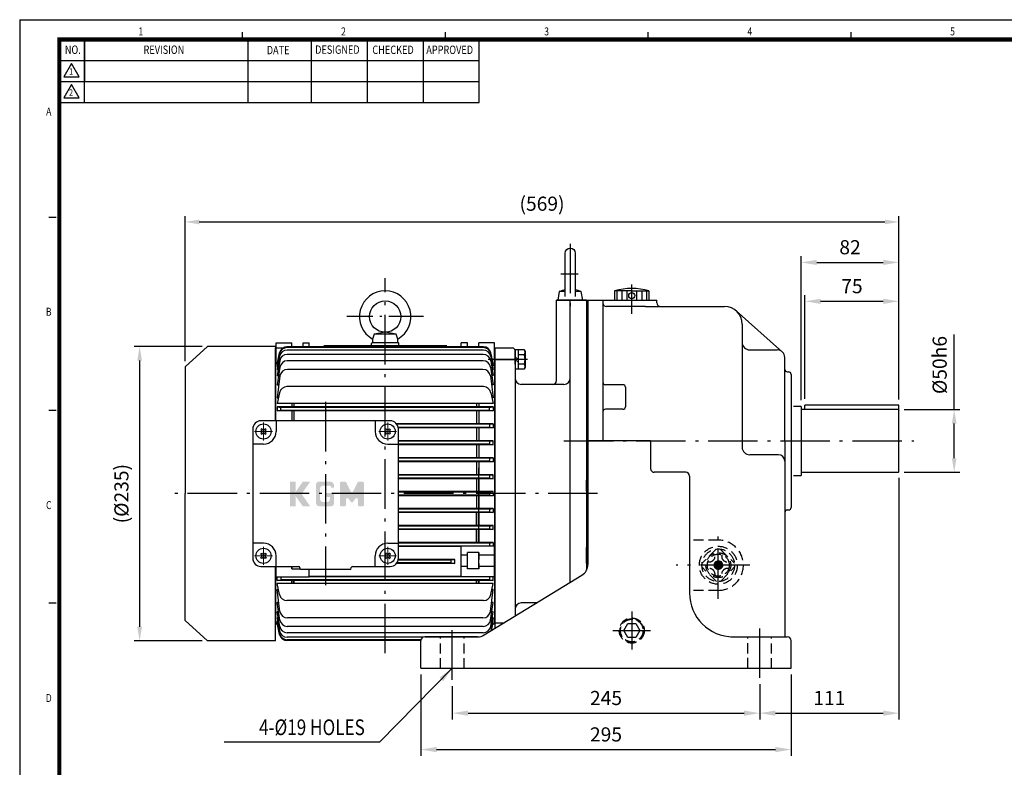
# Model space of a CAD drawing. Units: millimetres. Extents: x -911 to 385, y -985 to -76.
# Drawn here: x -911 to -126, y -671 to -76 of the extents above; entities that cross this region are included whole.
import ezdxf
from ezdxf.enums import TextEntityAlignment as Align

# ---------------------------------------------------------------- set-up
doc = ezdxf.new("R2010")
doc.units = ezdxf.units.MM
doc.header["$LTSCALE"] = 3.15
for name, pattern in [('CENTER', [18.25, 12.5, -2.5, 0.75, -2.5]), ('CENTER2', [28.575, 19.05, -3.175, 3.175, -3.175]), ('HIDDEN', [3.75, 2.5, -1.25])]:
    doc.linetypes.add(name, pattern=pattern)
for name, color, linetype in [('1', 7, 'Continuous'), ('2', 3, 'CENTER'), ('3', 6, 'HIDDEN'), ('4', 4, 'Continuous'), ('LI', 3, 'Continuous'), ('중심선', 1, 'CENTER')]:
    doc.layers.add(name, color=color, linetype=linetype)
doc.layers.add('CENTER', color=1, linetype='CENTER', lineweight=13)
doc.styles.add('ROMANS', font='arial.ttf', dxfattribs={"height": 2.5})
doc.styles.get("Standard").update_dxf_attribs({"font": 'romans.shx', "width": 0.8, "height": 11.25})
doc.dimstyles.new('ISO-25', dxfattribs={"dimtxt": 2.5, "dimasz": 2.5, "dimexe": 1.25, "dimexo": 0.625, "dimtad": 1, "dimdsep": 46, "dimtxsty": 'Standard', "dimcen": 2.5, "dimazin": 2, "dimtfac": 1, "dimtmove": 0, "dimatfit": 3, "dimfxl": 0, "dimarcsym": 0})

# ---------------------------------------------------------------- blocks, each defined once
blk = doc.blocks.new('*D9')
at = {"layer": '4', "color": 4, "lineweight": -2, "transparency": 16777216}
for p, q in [((-285.04, -377.5), (-285.04, -294.84)), ((-210.04, -377.5), (-210.04, -294.84)), ((-272.54, -299.84), (-222.54, -299.84))]:
    blk.add_line(p, q, dxfattribs=at)
at = {"layer": '4', "color": 4, "transparency": 16777216}
for points in [[(-272.54, -297.76), (-272.54, -301.93), (-285.04, -299.84)], [(-222.54, -297.76), (-222.54, -301.93), (-210.04, -299.84)]]:
    blk.add_solid(points, dxfattribs=at)
at = {"layer": 'DEFPOINTS', "color": 0, "transparency": 16777216}
for p in [(-210.04, -299.84), (-285.04, -382.5), (-210.04, -382.5)]:
    blk.add_point(p, dxfattribs=at)
at = {"layer": '4', "color": 4, "transparency": 16777216, "insert": (-247.54, -289.22), "char_height": 11.25, "attachment_point": 5}
blk.add_mtext('75', dxfattribs=at)
blk = doc.blocks.new('*D10')
at = {"layer": '4', "color": 4, "lineweight": -2, "transparency": 16777216}
for p, q in [((-288.04, -378.5), (-288.04, -263.84)), ((-210.04, -377.5), (-210.04, -263.84)), ((-275.54, -268.84), (-222.54, -268.84))]:
    blk.add_line(p, q, dxfattribs=at)
at = {"layer": '4', "color": 4, "transparency": 16777216}
for points in [[(-275.54, -266.76), (-275.54, -270.93), (-288.04, -268.84)], [(-222.54, -266.76), (-222.54, -270.93), (-210.04, -268.84)]]:
    blk.add_solid(points, dxfattribs=at)
at = {"layer": 'DEFPOINTS', "color": 0, "transparency": 16777216}
for p in [(-210.04, -268.84), (-288.04, -383.5), (-210.04, -382.5)]:
    blk.add_point(p, dxfattribs=at)
at = {"layer": '4', "color": 4, "transparency": 16777216, "insert": (-249.04, -258.22), "char_height": 11.25, "attachment_point": 5}
blk.add_mtext('82', dxfattribs=at)
blk = doc.blocks.new('*D11')
at = {"layer": '4', "color": 4, "lineweight": -2, "transparency": 16777216}
for p, q in [((-210.04, -440.5), (-210.04, -632.82)), ((-321.04, -604.8), (-321.04, -632.82)), ((-308.54, -627.82), (-222.54, -627.82))]:
    blk.add_line(p, q, dxfattribs=at)
at = {"layer": '4', "color": 4, "transparency": 16777216}
for points in [[(-308.54, -625.74), (-308.54, -629.9), (-321.04, -627.82)], [(-222.54, -625.74), (-222.54, -629.9), (-210.04, -627.82)]]:
    blk.add_solid(points, dxfattribs=at)
at = {"layer": 'DEFPOINTS', "color": 0, "transparency": 16777216}
for p in [(-210.04, -435.5), (-321.04, -599.8), (-210.04, -627.82)]:
    blk.add_point(p, dxfattribs=at)
at = {"layer": '4', "color": 4, "transparency": 16777216, "insert": (-265.54, -617.2), "char_height": 11.25, "attachment_point": 5}
blk.add_mtext('111', dxfattribs=at)
blk = doc.blocks.new('*D12')
at = {"layer": '4', "color": 4, "lineweight": -2, "transparency": 16777216}
for p, q in [((-566.04, -606.22), (-566.04, -632.82)), ((-321.04, -604.8), (-321.04, -632.82)), ((-553.54, -627.82), (-333.54, -627.82))]:
    blk.add_line(p, q, dxfattribs=at)
at = {"layer": '4', "color": 4, "transparency": 16777216}
for points in [[(-553.54, -625.74), (-553.54, -629.9), (-566.04, -627.82)], [(-333.54, -625.74), (-333.54, -629.9), (-321.04, -627.82)]]:
    blk.add_solid(points, dxfattribs=at)
at = {"layer": 'DEFPOINTS', "color": 0, "transparency": 16777216}
for p in [(-566.04, -601.22), (-321.04, -599.8), (-321.04, -627.82)]:
    blk.add_point(p, dxfattribs=at)
at = {"layer": '4', "color": 4, "transparency": 16777216, "insert": (-443.54, -617.2), "char_height": 11.25, "attachment_point": 5}
blk.add_mtext('245', dxfattribs=at)
blk = doc.blocks.new('*D13')
at = {"layer": '4', "color": 4, "lineweight": -2, "transparency": 16777216}
for p, q in [((-591.04, -597), (-591.04, -661.82)), ((-296.04, -597), (-296.04, -661.82)), ((-578.54, -656.82), (-308.54, -656.82))]:
    blk.add_line(p, q, dxfattribs=at)
at = {"layer": '4', "color": 4, "transparency": 16777216}
for points in [[(-578.54, -654.74), (-578.54, -658.9), (-591.04, -656.82)], [(-308.54, -654.74), (-308.54, -658.9), (-296.04, -656.82)]]:
    blk.add_solid(points, dxfattribs=at)
at = {"layer": 'DEFPOINTS', "color": 0, "transparency": 16777216}
for p in [(-591.04, -592), (-296.04, -592), (-296.04, -656.82)]:
    blk.add_point(p, dxfattribs=at)
at = {"layer": '4', "color": 4, "transparency": 16777216, "insert": (-443.54, -646.2), "char_height": 11.25, "attachment_point": 5}
blk.add_mtext('295', dxfattribs=at)
blk = doc.blocks.new('*D18')
at = {"layer": '1', "color": 4, "lineweight": -2, "transparency": 16777216}
for p, q in [((-166.04, -386), (-166.04, -326.32)), ((-206.04, -386), (-161.54, -386)), ((-166.04, -424.75), (-166.04, -397.25)), ((-206.04, -436), (-161.54, -436))]:
    blk.add_line(p, q, dxfattribs=at)
at = {"layer": '1', "color": 4, "transparency": 16777216}
for points in [[(-167.92, -397.25), (-164.17, -397.25), (-166.04, -386)], [(-167.92, -424.75), (-164.17, -424.75), (-166.04, -436)]]:
    blk.add_solid(points, dxfattribs=at)
at = {"layer": 'DEFPOINTS', "color": 0, "transparency": 16777216}
for p in [(-210.54, -386), (-210.54, -436), (-166.04, -436)]:
    blk.add_point(p, dxfattribs=at)
at = {"layer": '1', "color": 4, "transparency": 16777216, "insert": (-176.17, -350.54), "char_height": 11.25, "attachment_point": 5, "rotation": 90}
blk.add_mtext('%%C50h6', dxfattribs=at)
blk = doc.blocks.new('*D19')
at = {"layer": '1', "color": 4, "lineweight": -2, "transparency": 16777216}
for p, q in [((-779.04, -347.5), (-779.04, -232.12)), ((-210.04, -378), (-210.04, -232.12)), ((-767.79, -236.62), (-221.29, -236.62))]:
    blk.add_line(p, q, dxfattribs=at)
at = {"layer": '1', "color": 4, "transparency": 16777216}
for points in [[(-767.79, -234.74), (-767.79, -238.49), (-779.04, -236.62)], [(-221.29, -234.74), (-221.29, -238.49), (-210.04, -236.62)]]:
    blk.add_solid(points, dxfattribs=at)
at = {"layer": 'DEFPOINTS', "color": 0, "transparency": 16777216}
for p in [(-210.04, -236.62), (-779.04, -352), (-210.04, -382.5)]:
    blk.add_point(p, dxfattribs=at)
at = {"layer": '1', "color": 4, "transparency": 16777216, "insert": (-494.54, -223.55), "char_height": 11.25, "attachment_point": 5}
blk.add_mtext('(569)', dxfattribs=at)
blk = doc.blocks.new('A$C4A511A03')
for p, q in [((0.29, 3.25), (0, 3.42)), ((0.29, 1.08), (0, 0.92)), ((1.08, 4.04), (0.92, 4.33)), ((1.08, 0.29), (0.92, 0)), ((3.25, 4.04), (3.42, 4.33)), ((3.25, 0.29), (3.42, 0)), ((4.04, 3.25), (4.33, 3.42)), ((4.04, 1.08), (4.33, 0.92))]:
    blk.add_line(p, q)
for centre, radius, start, end in [((2.17, 2.17), 2.5, 120, 150), ((2.17, 2.17), 2.5, 210, 240), ((-0.33, 2.17), 1.25, 300, 60), ((2.17, 4.67), 1.25, 210, 330), ((2.17, -0.33), 1.25, 30, 150), ((2.17, 2.17), 2.5, 30, 60), ((4.67, 2.17), 1.25, 120, 240), ((2.17, 2.17), 2.5, 300, 330)]:
    blk.add_arc(centre, radius, start, end)
blk = doc.blocks.new('*D22')
at = {"layer": '1', "color": 4, "lineweight": -2, "transparency": 16777216}
for p, q in [((-765.54, -335.8), (-819.73, -335.8)), ((-815.23, -347.05), (-815.23, -558.95)), ((-765.54, -570.2), (-819.73, -570.2))]:
    blk.add_line(p, q, dxfattribs=at)
at = {"layer": '1', "color": 4, "transparency": 16777216}
for points in [[(-817.11, -347.05), (-813.36, -347.05), (-815.23, -335.8)], [(-817.11, -558.95), (-813.36, -558.95), (-815.23, -570.2)]]:
    blk.add_solid(points, dxfattribs=at)
at = {"layer": 'DEFPOINTS', "color": 0, "transparency": 16777216}
for p in [(-761.04, -335.8), (-815.23, -570.2), (-761.04, -570.2)]:
    blk.add_point(p, dxfattribs=at)
at = {"layer": '1', "color": 4, "transparency": 16777216, "insert": (-828.3, -453), "char_height": 11.25, "attachment_point": 5, "rotation": 90}
blk.add_mtext('(%%C235)', dxfattribs=at)

msp = doc.modelspace()

# ---------------------------------------------------------------- hatches: boundary and pattern name
at = {"layer": '3'}
h = msp.add_hatch(dxfattribs=at)
h.set_pattern_fill('ANSI31', color=256, scale=0.993438, style=0)
h.set_pattern_definition([(135, (-20705.71747, -8486.66435), (0.0878082991, 0.0878082991), [])])
h.paths.add_polyline_path([(-354.037, -506.556, -0.4142136), (-350.661, -509.932), (-354.037, -509.932)])
h.paths.add_polyline_path([(-354.037, -506.556), (-354.037, -509.932), (-357.413, -509.932, -0.4142136)])
h.paths.add_polyline_path([(-357.413, -509.932), (-354.037, -509.932), (-354.037, -513.308, -0.4142136)])
h.paths.add_polyline_path([(-354.037, -509.932), (-350.661, -509.932, -0.4142136), (-354.037, -513.308)])
at = {"layer": '4', "lineweight": 15}
h = msp.add_hatch(color=256, dxfattribs=at)
h.paths.add_polyline_path([(-686.159, -453.289), (-679.306, -443.502), (-685.241, -443.502), (-690.467, -450.966, 0.3152988), (-690.467, -455.613), (-685.241, -463.076), (-679.306, -463.076)])
h.paths.add_polyline_path([(-662.733, -462.997, 0.4142136), (-660.302, -460.567), (-660.302, -454.022, 0.4142136), (-661.923, -452.401), (-666.789, -452.401), (-666.789, -454.021, 0.4142136), (-665.168, -455.642), (-663.543, -455.642), (-663.543, -457.326, -0.4142136), (-665.974, -459.757), (-668.986, -459.757, -0.4142136), (-671.417, -457.326), (-671.417, -449.096, -0.4142136), (-668.986, -446.665), (-663.543, -446.665, -0.4142136), (-662.733, -447.476), (-662.733, -448.286), (-660.302, -448.286), (-660.302, -446.665, 0.4142136), (-663.543, -443.425), (-672.227, -443.425, 0.4142136), (-674.657, -445.855), (-674.657, -460.567, 0.4142136), (-672.227, -462.997)])
h.paths.add_polyline_path([(-641.298, -457.631), (-641.298, -461.942, 0.4142136), (-640.164, -463.076), (-637.571, -463.076, 0.4142136), (-636.437, -461.942), (-636.437, -444.637, 0.4142136), (-637.571, -443.502), (-640.588, -443.502, 0.2873405), (-641.608, -444.142), (-645.024, -451.185, -0.6263995), (-647.066, -451.185), (-650.482, -444.142, 0.2873405), (-651.503, -443.502), (-654.519, -443.502, 0.4142136), (-655.653, -444.637), (-655.653, -461.942, 0.4142136), (-654.519, -463.076), (-651.926, -463.076, 0.4142136), (-650.792, -461.942), (-650.792, -457.631, -0.73568), (-648.724, -456.987), (-646.978, -459.514, 0.5246188), (-645.112, -459.514), (-643.366, -456.987, -0.73568)])
at = {"layer": 'LI'}
msp.add_hatch(color=4, dxfattribs=at).paths.add_polyline_path([(-690.966, -443.587), (-695.435, -443.587), (-695.435, -463.105), (-690.966, -463.105)])

# ---------------------------------------------------------------- linework, layer by layer
at = {"color": 4}
for q in [(382.892, -75.564), (-910.84, -983.791)]:
    msp.add_line((-910.84, -75.564), q, dxfattribs=at)
for p, q in [((-436.827, -291.502), (-436.827, -299.002)), ((-423.025, -291.502), (-436.827, -291.502)), ((-434.9, -291.502), (-434.9, -299.002)), ((-431.03, -291.502), (-431.03, -299.002)), ((-426.901, -291.502), (-426.901, -299.002)), ((-423.129, -291.502), (-409.327, -291.502)), ((-419.174, -291.502), (-419.174, -299.002)), ((-415.02, -291.502), (-415.02, -299.002)), ((-411.15, -291.502), (-411.15, -299.002)), ((-409.327, -291.502), (-409.327, -299.002)), ((-467.037, -299.002), (-477.037, -299.002)), ((-628.204, -325.984), (-629.537, -329.88)), ((-619.537, -324.484), (-628.204, -325.984)), ((-610.871, -325.984), (-628.204, -325.984)), ((-610.871, -325.984), (-619.537, -324.484)), ((-609.537, -329.88), (-610.871, -325.984)), ((-707.037, -335.802), (-707.037, -337.002)), ((-707.037, -350.002), (-707.037, -336.993)), ((-707.037, -337.002), (-707.037, -395.002)), ((-707.037, -337.002), (-701.145, -337.002)), ((-707.037, -350.002), (-707.037, -337.002)), ((-707.037, -337.002), (-707.037, -395.002)), ((-706.537, -349.68), (-706.537, -332.965)), ((-706.537, -332.965), (-694.037, -332.965)), ((-694.037, -336.011), (-694.037, -332.965)), ((-685.037, -336.011), (-685.037, -332.965)), ((-685.037, -332.965), (-680.037, -332.965)), ((-680.037, -336.011), (-680.037, -332.965)), ((-629.537, -329.88), (-629.537, -332.984)), ((-609.537, -332.984), (-609.537, -329.88)), ((-559.037, -336.011), (-559.037, -332.965)), ((-554.037, -332.965), (-559.037, -332.965)), ((-554.037, -336.011), (-554.037, -332.965)), ((-532.537, -332.965), (-545.037, -332.965)), ((-545.037, -336.011), (-545.037, -332.965)), ((-532.537, -349.68), (-532.537, -332.965)), ((-532.037, -336.993), (-532.537, -336.993)), ((-532.037, -350.002), (-532.037, -336.993)), ((-532.037, -337.002), (-518.037, -337.002)), ((-532.037, -337.002), (-532.037, -556.502)), ((-508.618, -338.567), (-516.037, -338.567)), ((-516.037, -338.567), (-516.037, -353.578)), ((-516.037, -350.002), (-516.037, -339.002)), ((-513.537, -338.567), (-513.537, -353.578)), ((-508.618, -342.32), (-513.537, -342.32)), ((-508.618, -338.567), (-508.037, -339.573)), ((-508.037, -339.573), (-508.037, -352.573)), ((-329.037, -338.502), (-307.037, -338.502)), ((-301.037, -411.002), (-301.037, -344.502)), ((-707.037, -348.993), (-707.037, -353.002)), ((-707.037, -350.573), (-707.037, -349.491)), ((-707.037, -349.502), (-707.037, -353.002)), ((-707.037, -349.502), (-707.037, -353.002)), ((-707.037, -349.502), (-707.037, -395.002)), ((-707.037, -395.002), (-707.037, -349.502)), ((-707.037, -350.002), (-707.037, -353.002)), ((-707.037, -353.002), (-707.037, -350.002)), ((-707.037, -350.002), (-707.037, -353.002)), ((-707.037, -350.002), (-707.037, -353.002)), ((-707.037, -350.002), (-707.037, -353.002)), ((-707.037, -395.002), (-707.037, -350.502)), ((-707.037, -350.502), (-707.037, -395.002)), ((-707.037, -350.502), (-707.037, -353.002)), ((-707.037, -350.502), (-707.037, -353.002)), ((-707.037, -350.573), (-707.037, -353.002)), ((-707.037, -353.002), (-707.037, -395.002)), ((-705.47, -349.68), (-706.537, -349.68)), ((-533.605, -349.68), (-532.537, -349.68)), ((-532.037, -346.073), (-516.037, -346.073)), ((-532.037, -557.011), (-532.037, -349.502)), ((-532.037, -350.002), (-532.037, -560.279)), ((-532.037, -353.002), (-532.037, -350.002)), ((-532.037, -350.002), (-532.037, -353.002)), ((-532.037, -350.002), (-532.037, -353.002)), ((-532.037, -350.002), (-532.037, -353.002)), ((-532.037, -453.002), (-532.037, -350.502)), ((-532.037, -350.502), (-532.037, -453.002)), ((-532.037, -350.502), (-532.037, -353.002)), ((-532.037, -350.502), (-532.037, -353.002)), ((-532.037, -353.002), (-532.037, -473.502)), ((-516.037, -350.002), (-516.037, -453.002)), ((-508.618, -349.826), (-513.537, -349.826)), ((-508.037, -352.573), (-508.618, -353.578)), ((-516.037, -353.578), (-508.618, -353.578)), ((-299.037, -356.002), (-298.037, -356.002)), ((-506.554, -366.002), (-511.037, -366.002)), ((-477.037, -366.002), (-506.554, -366.002)), ((-705.537, -383.893), (-705.537, -387.066)), ((-670.968, -383.893), (-705.537, -383.893)), ((-670.968, -384.288), (-702.774, -384.288)), ((-702.774, -386.698), (-702.774, -384.288)), ((-694.037, -381.319), (-694.037, -383.893)), ((-692.305, -381.319), (-692.305, -383.893)), ((-568.521, -383.893), (-670.968, -383.893)), ((-568.521, -384.288), (-670.968, -384.288)), ((-533.537, -383.893), (-568.521, -383.893)), ((-536.3, -384.288), (-568.521, -384.288)), ((-546.769, -381.319), (-546.769, -383.893)), ((-545.037, -381.319), (-545.037, -383.893)), ((-536.3, -384.288), (-533.537, -383.893)), ((-536.3, -386.698), (-536.3, -384.288)), ((-533.537, -383.893), (-533.537, -387.066)), ((-288.037, -383.502), (-294.037, -383.502)), ((-288.037, -383.502), (-288.037, -438.502)), ((-210.037, -382.502), (-285.037, -382.502)), ((-285.037, -386.002), (-285.037, -382.502)), ((-210.037, -435.502), (-210.037, -382.502)), ((-670.968, -387.066), (-705.537, -387.066)), ((-670.968, -386.698), (-702.774, -386.698)), ((-694.037, -387.066), (-694.037, -395.002)), ((-692.305, -387.066), (-692.305, -395.002)), ((-568.521, -386.698), (-670.968, -386.698)), ((-568.521, -387.066), (-670.968, -387.066)), ((-536.3, -386.698), (-568.521, -386.698)), ((-533.537, -387.066), (-568.521, -387.066)), ((-546.769, -387.066), (-546.769, -397.41)), ((-545.037, -387.066), (-545.037, -397.41)), ((-536.3, -386.698), (-533.537, -387.066)), ((-210.537, -386.002), (-288.037, -386.002)), ((-210.537, -386.002), (-210.537, -436.002)), ((-210.537, -386.002), (-210.037, -386.502)), ((-568.521, -397.369), (-610.521, -397.369)), ((-568.521, -397.793), (-610.199, -397.793)), ((-568.521, -400.193), (-609.17, -400.193)), ((-609.17, -400.193), (-568.521, -400.193)), ((-533.537, -397.369), (-568.521, -397.369)), ((-536.3, -397.793), (-568.521, -397.793)), ((-536.485, -400.193), (-568.521, -400.193)), ((-568.521, -400.193), (-536.3, -400.193)), ((-536.3, -397.793), (-533.537, -397.369)), ((-536.3, -397.793), (-536.3, -400.193)), ((-536.3, -400.193), (-533.537, -400.57)), ((-533.537, -397.369), (-533.537, -400.57)), ((-568.521, -400.57), (-609.104, -400.57)), ((-533.537, -400.57), (-568.521, -400.57)), ((-546.769, -400.61), (-546.769, -410.883)), ((-545.037, -400.61), (-545.037, -410.883)), ((-532.037, -401.625), (-532.037, -401.132)), ((-532.037, -401.625), (-532.037, -401.132)), ((-532.037, -401.625), (-532.037, -401.132)), ((-532.037, -403.625), (-532.037, -453.002)), ((-568.521, -410.874), (-609.037, -410.874)), ((-568.521, -411.293), (-609.037, -411.293)), ((-568.521, -413.692), (-609.037, -413.692)), ((-568.521, -414.075), (-609.037, -414.075)), ((-533.537, -410.874), (-568.521, -410.874)), ((-536.3, -411.293), (-568.521, -411.293)), ((-536.3, -413.692), (-568.521, -413.692)), ((-533.537, -414.075), (-568.521, -414.075)), ((-546.769, -414.083), (-546.769, -424.411)), ((-545.037, -414.083), (-545.037, -424.411)), ((-536.3, -411.293), (-533.537, -410.874)), ((-536.3, -411.293), (-536.3, -413.692)), ((-536.3, -413.692), (-533.537, -414.075)), ((-533.537, -414.075), (-533.537, -410.874)), ((-568.521, -424.38), (-609.037, -424.38)), ((-568.521, -424.793), (-609.037, -424.793)), ((-568.521, -427.192), (-609.037, -427.192)), ((-568.521, -427.581), (-609.037, -427.581)), ((-533.537, -424.38), (-568.521, -424.38)), ((-536.3, -424.793), (-568.521, -424.793)), ((-536.3, -427.192), (-568.521, -427.192)), ((-533.537, -427.581), (-568.521, -427.581)), ((-546.769, -427.611), (-546.769, -437.88)), ((-545.037, -427.611), (-545.037, -437.88)), ((-536.3, -424.793), (-533.537, -424.38)), ((-536.3, -424.793), (-536.3, -427.192)), ((-536.3, -427.192), (-533.537, -427.581)), ((-533.537, -424.38), (-533.537, -427.581)), ((-568.521, -437.893), (-609.037, -437.893)), ((-568.521, -438.293), (-609.037, -438.293)), ((-533.537, -437.893), (-568.521, -437.893)), ((-536.3, -438.293), (-568.521, -438.293)), ((-545.037, -491.928), (-545.037, -432.502)), ((-536.485, -438.293), (-540.334, -438.293)), ((-536.3, -438.293), (-533.537, -437.893)), ((-536.3, -438.293), (-536.3, -440.692)), ((-533.537, -441.087), (-533.537, -437.893)), ((-532.037, -553.002), (-532.037, -432.502)), ((-459.037, -435.502), (-459.037, -513.808)), ((-459.037, -435.502), (-459.037, -470.666)), ((-459.037, -436.002), (-459.037, -513.808)), ((-294.037, -438.502), (-288.037, -438.502)), ((-288.037, -436.002), (-210.537, -436.002)), ((-210.037, -435.502), (-210.537, -436.002)), ((-568.521, -440.692), (-609.037, -440.692)), ((-568.521, -441.087), (-609.037, -441.087)), ((-536.3, -440.692), (-568.521, -440.692)), ((-533.537, -441.087), (-568.521, -441.087)), ((-546.769, -441.08), (-546.769, -451.392)), ((-545.037, -441.08), (-545.037, -451.392)), ((-536.3, -440.692), (-533.537, -441.087)), ((-568.521, -451.392), (-609.037, -451.392)), ((-568.521, -451.796), (-609.037, -451.796)), ((-568.521, -454.207), (-609.037, -454.207)), ((-568.521, -454.612), (-609.037, -454.612)), ((-533.537, -451.392), (-568.521, -451.392)), ((-536.3, -451.796), (-568.521, -451.796)), ((-536.3, -454.207), (-568.521, -454.207)), ((-533.537, -454.612), (-568.521, -454.612)), ((-546.769, -454.612), (-546.769, -464.904)), ((-545.037, -454.612), (-545.037, -464.904)), ((-536.3, -451.796), (-533.537, -451.392)), ((-536.3, -451.796), (-536.3, -454.207)), ((-536.3, -454.207), (-533.537, -454.612)), ((-533.537, -453.002), (-533.537, -451.392)), ((-533.537, -453.002), (-533.537, -454.612)), ((-532.037, -555.502), (-532.037, -453.002)), ((-532.037, -453.002), (-532.037, -555.502)), ((-532.037, -555.502), (-532.037, -453.002)), ((-532.037, -556.512), (-532.037, -453.002)), ((-532.037, -453.002), (-532.037, -555.502)), ((-532.037, -555.502), (-532.037, -453.002)), ((-532.037, -502.379), (-532.037, -453.002)), ((-516.037, -453.002), (-516.037, -550.502)), ((-568.521, -464.917), (-609.037, -464.917)), ((-568.521, -465.311), (-609.037, -465.311)), ((-568.521, -467.71), (-609.037, -467.71)), ((-568.521, -468.111), (-609.037, -468.111)), ((-533.537, -464.917), (-568.521, -464.917)), ((-536.3, -465.311), (-568.521, -465.311)), ((-536.3, -467.71), (-568.521, -467.71)), ((-533.537, -468.111), (-568.521, -468.111)), ((-546.769, -478.392), (-546.769, -468.104)), ((-546.769, -468.123), (-546.769, -478.404)), ((-545.037, -468.104), (-545.037, -478.404)), ((-545.037, -478.392), (-545.037, -468.104)), ((-536.485, -467.71), (-540.334, -467.71)), ((-536.3, -465.311), (-533.537, -464.917)), ((-536.3, -465.311), (-536.3, -467.71)), ((-536.3, -467.71), (-533.537, -468.111)), ((-533.537, -464.917), (-533.537, -468.111)), ((-301.037, -468.002), (-301.037, -481.502)), ((-299.037, -466.002), (-298.037, -466.002)), ((-568.521, -478.423), (-609.037, -478.423)), ((-533.537, -478.423), (-568.521, -478.423)), ((-536.3, -478.811), (-533.537, -478.423)), ((-533.537, -481.624), (-533.537, -478.423)), ((-568.521, -478.811), (-609.037, -478.811)), ((-568.521, -481.21), (-609.037, -481.21)), ((-568.521, -481.624), (-609.037, -481.624)), ((-536.3, -478.811), (-568.521, -478.811)), ((-536.3, -481.21), (-568.521, -481.21)), ((-533.537, -481.624), (-568.521, -481.624)), ((-546.769, -491.921), (-546.769, -481.592)), ((-546.769, -491.921), (-546.769, -481.592)), ((-546.769, -481.622), (-546.769, -491.921)), ((-545.037, -491.921), (-545.037, -481.592)), ((-545.037, -491.921), (-545.037, -481.592)), ((-545.037, -481.622), (-545.037, -491.921)), ((-536.3, -478.811), (-536.3, -481.21)), ((-536.3, -481.21), (-533.537, -481.624)), ((-568.521, -491.928), (-609.037, -491.928)), ((-568.521, -492.311), (-609.037, -492.311)), ((-533.537, -491.928), (-568.521, -491.928)), ((-536.3, -492.311), (-568.521, -492.311)), ((-536.3, -492.311), (-533.537, -491.928)), ((-533.537, -491.928), (-533.537, -494.694)), ((-568.521, -494.71), (-609.037, -494.71)), ((-568.521, -495.13), (-609.037, -495.13)), ((-559.037, -494.71), (-568.521, -494.71)), ((-559.037, -495.13), (-568.521, -495.13)), ((-559.037, -505.393), (-559.037, -494.694)), ((-532.537, -494.694), (-559.037, -494.694)), ((-554.037, -501.993), (-559.037, -501.993)), ((-554.037, -505.393), (-554.037, -499.993)), ((-545.037, -499.993), (-554.037, -499.993)), ((-545.037, -499.993), (-545.037, -505.393)), ((-545.037, -512.993), (-545.037, -499.993)), ((-545.037, -505.393), (-545.037, -499.993)), ((-532.037, -501.993), (-545.037, -501.993)), ((-532.537, -519.288), (-532.537, -494.694)), ((-532.037, -495.993), (-532.537, -495.993)), ((-568.521, -508.635), (-610.521, -508.635)), ((-568.521, -508.21), (-610.199, -508.21)), ((-568.521, -505.811), (-609.17, -505.811)), ((-609.17, -505.811), (-568.521, -505.811)), ((-568.521, -505.433), (-609.104, -505.433)), ((-564.037, -505.433), (-568.521, -505.433)), ((-567.013, -505.811), (-568.521, -505.811)), ((-568.521, -505.811), (-567.013, -505.811)), ((-567.013, -508.21), (-568.521, -508.21)), ((-564.037, -508.635), (-568.521, -508.635)), ((-567.013, -505.811), (-564.037, -505.433)), ((-567.013, -508.21), (-567.013, -505.811)), ((-567.013, -508.21), (-564.037, -508.635)), ((-564.037, -508.635), (-564.037, -505.433)), ((-559.037, -519.305), (-559.037, -505.433)), ((-554.037, -512.993), (-554.037, -505.433)), ((-545.037, -508.635), (-545.037, -512.993)), ((-545.037, -512.993), (-545.037, -508.635)), ((-707.037, -510.993), (-694.037, -510.993)), ((-707.037, -556.502), (-707.037, -511.002)), ((-707.037, -557.011), (-707.037, -511.002)), ((-707.037, -511.002), (-707.037, -556.502)), ((-707.037, -557.011), (-707.037, -511.002)), ((-707.037, -511.002), (-707.037, -556.502)), ((-706.537, -519.288), (-706.537, -511.002)), ((-694.037, -511.002), (-694.037, -512.993)), ((-694.037, -512.993), (-694.037, -511.002)), ((-694.037, -511.002), (-694.037, -512.993)), ((-694.037, -512.993), (-694.037, -511.002)), ((-694.037, -512.993), (-694.037, -511.002)), ((-694.037, -512.993), (-687.174, -512.993)), ((-647.037, -513.502), (-687.037, -513.502)), ((-680.037, -519.305), (-680.037, -513.502)), ((-554.037, -510.993), (-559.037, -510.993)), ((-545.037, -512.993), (-554.037, -512.993)), ((-532.037, -510.993), (-545.037, -510.993)), ((-706.537, -517.993), (-707.037, -517.993)), ((-706.537, -519.288), (-680.037, -519.288)), ((-705.537, -522.111), (-705.537, -519.288)), ((-705.537, -522.111), (-702.774, -521.716)), ((-705.537, -522.111), (-705.537, -521.939)), ((-670.968, -522.111), (-705.537, -522.111)), ((-702.774, -519.305), (-702.774, -521.716)), ((-670.968, -521.716), (-702.774, -521.716)), ((-694.037, -524.685), (-694.037, -522.111)), ((-694.037, -522.498), (-694.037, -524.685)), ((-692.305, -524.685), (-692.305, -522.111)), ((-692.305, -522.498), (-692.305, -524.685)), ((-670.968, -518.937), (-680.037, -518.937)), ((-670.968, -519.305), (-680.037, -519.305)), ((-568.521, -518.937), (-670.968, -518.937)), ((-568.521, -519.305), (-670.968, -519.305)), ((-568.521, -521.716), (-670.968, -521.716)), ((-568.521, -522.111), (-670.968, -522.111)), ((-559.037, -518.937), (-568.521, -518.937)), ((-559.037, -519.305), (-568.521, -519.305)), ((-536.3, -521.716), (-568.521, -521.716)), ((-533.537, -522.111), (-568.521, -522.111)), ((-532.537, -519.288), (-559.037, -519.288)), ((-546.769, -524.685), (-546.769, -522.111)), ((-546.769, -522.498), (-546.769, -524.685)), ((-545.037, -524.685), (-545.037, -522.111)), ((-545.037, -522.498), (-545.037, -524.685)), ((-540.636, -565.535), (-462.823, -517.982)), ((-532.037, -517.993), (-532.537, -517.993)), ((-506.554, -540.002), (-511.037, -540.002)), ((-498.855, -540.002), (-506.554, -540.002)), ((-707.037, -553.002), (-707.037, -556.502)), ((-707.037, -556.502), (-707.037, -553.002)), ((-707.037, -553.002), (-707.037, -556.002)), ((-707.037, -555.431), (-707.037, -553.002)), ((-707.037, -556.002), (-707.037, -553.002)), ((-705.334, -557.011), (-707.037, -557.011)), ((-532.037, -557.011), (-533.74, -557.011)), ((-532.037, -556.002), (-532.037, -553.002)), ((-532.037, -553.002), (-532.037, -556.002)), ((-532.037, -556.002), (-525.037, -556.002)), ((-591.037, -592.002), (-591.037, -570.002)), ((-591.037, -592.002), (-591.037, -570.002)), ((-588.037, -567.002), (-545.851, -567.002)), ((-296.037, -592.002), (-296.037, -570.002)), ((-591.037, -592.002), (-296.037, -592.002)), ((-591.037, -592.002), (-296.037, -592.002))]:
    msp.add_line(p, q)
msp.add_lwpolyline([(-476.037, -295.897), (-476.037, -261.502, -1), (-468.037, -261.502), (-468.037, -295.897)], format="xyb")
msp.add_lwpolyline([(-476.037, -292.002), (-480.803, -292.002), (-482.037, -299.002), (-462.037, -299.002), (-463.272, -292.002), (-468.037, -292.002)])
for centre, radius in [((-423.037, -295.252), 2.45), ((-619.537, -311.984), 12.5)]:
    msp.add_circle(centre, radius)
for centre, radius, start, end in [((-423.077, -341.06), 51.43, 74.493268, 105.506732), ((-619.537, -311.984), 20.5, 299.196404, 240.803596), ((-472.037, -316.864), 26.363, 98.727214, 109.420951), ((-472.037, -316.864), 26.363, 70.579049, 81.272786), ((-518.037, -339.002), 2, 0, 90), ((-329.037, -332.502), 6, 180, 270), ((-511.358, -340.443), 3.32, 325.591013, 34.408987), ((-521.065, -346.073), 13, 343.219857, 16.780143), ((-307.037, -344.502), 6, 0, 90), ((-511.358, -351.702), 3.32, 325.591013, 34.408987), ((-299.037, -354.002), 2, 180, 270), ((-511.037, -361.002), 5, 180, 270), ((-477.037, -361.002), 5, 270, 0), ((-329.037, -416.002), 6, 180, 270), ((-511.037, -545.002), 5, 90, 180), ((-588.037, -570.002), 3, 90, 180), ((-588.037, -570.002), 3, 90, 180), ((-545.851, -557.002), 10, 270, 301.429566), ((-299.037, -570.002), 3, 0, 90)]:
    msp.add_arc(centre, radius, start, end)
at = {"layer": '1'}
for p, q in [((-733.231, -91.337), (-733.231, -85.422)), ((-571.554, -91.337), (-571.554, -85.422)), ((-409.877, -91.337), (-409.877, -85.422)), ((-248.201, -91.337), (-248.201, -85.422)), ((-544.579, -141.388), (-544.579, -91.181)), ((-879.293, -141.388), (-544.579, -141.388)), ((-887.599, -232.886), (-881.684, -232.886)), ((-483.037, -299.002), (-403.037, -299.002)), ((-459.037, -299.002), (-459.037, -513.808)), ((-459.037, -299.002), (-459.037, -513.808)), ((-458.037, -299.002), (-458.037, -509.449)), ((-458.037, -299.002), (-415.037, -299.002)), ((-446.037, -299.002), (-446.037, -301.002)), ((-442.037, -299.002), (-405.037, -299.002)), ((-412.037, -304.002), (-349.037, -304.002)), ((-403.037, -301.002), (-403.037, -299.002)), ((-335.037, -318.002), (-335.037, -332.502)), ((-707.037, -335.802), (-761.037, -335.802)), ((-532.037, -337.002), (-532.037, -556.002)), ((-532.037, -337.002), (-532.037, -556.002)), ((-779.037, -352.002), (-779.037, -453.002)), ((-707.037, -349.502), (-707.037, -353.002)), ((-707.037, -350.002), (-707.037, -353.002)), ((-532.037, -350.002), (-532.037, -560.279)), ((-459.037, -352.306), (-459.037, -435.502)), ((-296.037, -358.002), (-296.037, -464.002)), ((-428.037, -368.212), (-428.037, -383.749)), ((-887.599, -386.414), (-881.684, -386.414)), ((-408.037, -411.002), (-458.037, -411.002)), ((-408.037, -411.002), (-408.037, -433.002)), ((-301.037, -411.002), (-301.037, -567.002)), ((-377.037, -439.002), (-377.037, -532.002)), ((-779.037, -554.002), (-779.037, -453.002)), ((-887.599, -539.942), (-881.684, -539.942)), ((-707.037, -553.002), (-707.037, -556.502)), ((-707.037, -553.002), (-707.037, -556.002)), ((-707.037, -570.202), (-761.037, -570.202)), ((-545.851, -567.002), (-588.037, -567.002)), ((-344.037, -567.002), (-299.037, -567.002))]:
    msp.add_line(p, q, dxfattribs=at)
at = {"layer": '1', "color": 4}
for p, q in [((-513.537, -346.073), (-516.037, -343.963)), ((-516.037, -346.073), (-513.537, -348.175))]:
    msp.add_line(p, q, dxfattribs=at)
at = {"layer": '1', "const_width": 3.234}
msp.add_lwpolyline([(382.892, -91.337), (-879.293, -91.337), (-879.293, -983.791), (382.892, -983.791)], close=True, dxfattribs=at)
at = {"layer": '1'}
for points in [[(-869.625, -110.364), (-875.784, -121.033), (-863.465, -121.033)], [(-869.625, -127.099), (-875.784, -137.768), (-863.465, -137.768)]]:
    msp.add_lwpolyline(points, close=True, dxfattribs=at)
for centre, radius, start, end in [((-443.037, -301.002), 3, 180, 270), ((-400.037, -301.002), 3, 180, 270), ((-349.037, -318.002), 14, 0, 90), ((-468.037, -509.449), 10, 301.429566, 0)]:
    msp.add_arc(centre, radius, start, end, dxfattribs=at)
at = {"layer": '2'}
for p, q in [((-472.037, -253.992), (-472.037, -306.813)), ((-619.537, -579.993), (-619.537, -281.484)), ((-423.037, -309.85), (-423.037, -286.313)), ((-667.037, -380.002), (-667.037, -526.002)), ((-477.055, -411.002), (-198.317, -411.002)), ((-450.203, -453.002), (-794.93, -453.002)), ((-354.037, -536.83), (-354.037, -483.173)), ((-328.937, -510.002), (-387.516, -510.002)), ((-423.037, -546.973), (-423.037, -577.03)), ((-566.037, -601.217), (-566.037, -559.99)), ((-438.066, -562.002), (-408.009, -562.002)), ((-321.037, -599.795), (-321.037, -559.279)), ((-321.037, -594.002), (-321.037, -563.318))]:
    msp.add_line(p, q, dxfattribs=at)
at = {"layer": '2', "ltscale": 10}
msp.add_line((-479.429, -278.002), (-465.81, -278.002), dxfattribs=at)
at = {"layer": '2', "ltscale": 0.7}
msp.add_line((-589.037, -311.984), (-650.037, -311.984), dxfattribs=at)
at = {"layer": '3'}
for p, q in [((-354.037, -490.002), (-377.037, -490.002)), ((-355.741, -497.119), (-367.012, -508.476)), ((-352.49, -497.119), (-341.219, -508.476)), ((-355.521, -522.905), (-366.916, -511.674)), ((-352.269, -522.869), (-341.125, -511.389)), ((-354.037, -530.002), (-377.037, -530.002)), ((-575.537, -592.002), (-575.537, -567.002)), ((-575.537, -592.002), (-575.537, -567.002)), ((-556.537, -592.002), (-556.537, -567.002)), ((-556.537, -592.002), (-556.537, -567.002)), ((-330.537, -592.002), (-330.537, -567.002)), ((-330.537, -591.733), (-330.537, -567.002)), ((-311.537, -592.002), (-311.537, -567.002)), ((-311.537, -592.002), (-311.537, -567.002))]:
    msp.add_line(p, q, dxfattribs=at)
msp.add_lwpolyline([(-419.88, -567.47), (-426.195, -567.47), (-429.352, -562.002), (-426.195, -556.533), (-419.88, -556.533), (-416.722, -562.002), (-419.88, -567.47)], dxfattribs=at)
for centre, radius in [((-354.037, -510.002), 15.125), ((-354.115, -510.004), 12.986), ((-354.037, -509.968), 9.905), ((-354.037, -509.932), 8.778), ((-354.037, -509.932), 3.376), ((-423.037, -562.002), 10), ((-423.037, -562.002), 9.3), ((-423.037, -562.002), 9)]:
    msp.add_circle(centre, radius, dxfattribs=at)
for centre, radius, start, end in [((-354.037, -510.002), 20, 270, 90), ((-361.298, -502.798), 4.596, 256.152773, 14.855376), ((-346.776, -502.798), 4.596, 165.144624, 283.847227), ((-361.259, -517.178), 4.596, 345.461107, 104.163711), ((-346.737, -517.098), 4.596, 76.469256, 195.17186)]:
    msp.add_arc(centre, radius, start, end, dxfattribs=at)
for p in [(-354.037, -510.002), (-354.078, -518.945)]:
    msp.add_point(p, dxfattribs=at)
at = {"layer": '4'}
for p, q in [((-859.211, -107.917), (-859.211, -91.181)), ((-879.293, -107.917), (-544.579, -107.917)), ((-859.211, -141.388), (-859.211, -107.917)), ((-879.293, -124.652), (-544.579, -124.652)), ((-459.037, -451.084), (-459.037, -442.265)), ((-459.037, -488.097), (-459.037, -499.011)), ((-459.037, -494.802), (-459.037, -507.999)), ((-459.037, -508.275), (-459.037, -495.765)), ((-532.037, -504.379), (-532.037, -504.872)), ((-532.037, -504.379), (-532.037, -504.872)), ((-532.037, -504.379), (-532.037, -504.872)), ((-623.992, -650.783), (-747.778, -650.783))]:
    msp.add_line(p, q, dxfattribs=at)
at = {"layer": '4', "ltscale": 0.5}
for p, q in [((-859.211, -91.181), (-859.211, -124.652)), ((-729.102, -91.181), (-729.102, -141.388)), ((-678.465, -91.181), (-678.465, -141.388)), ((-633.836, -91.181), (-633.836, -141.388)), ((-589.208, -91.181), (-589.208, -141.388))]:
    msp.add_line(p, q, dxfattribs=at)
at = {"layer": '4', "color": 0}
for p, q in [((-459.037, -299.002), (-483.037, -299.002)), ((-483.037, -363.002), (-483.037, -299.002)), ((-472.037, -453.002), (-472.037, -299.002)), ((-446.037, -299.002), (-446.037, -364.212)), ((-412.037, -304.002), (-443.037, -304.002)), ((-302.795, -340.259), (-339.755, -307.522)), ((-779.037, -352.002), (-761.037, -335.802)), ((-670.968, -336.011), (-697.842, -336.011)), ((-670.968, -336.678), (-697.813, -336.678)), ((-568.521, -336.011), (-670.968, -336.011)), ((-568.521, -336.678), (-670.968, -336.678)), ((-570.537, -335.298), (-668.537, -335.298)), ((-630.537, -335.298), (-630.537, -333.484)), ((-609.037, -332.984), (-630.037, -332.984)), ((-608.537, -335.298), (-608.537, -333.484)), ((-541.233, -336.011), (-568.521, -336.011)), ((-541.262, -336.678), (-568.521, -336.678)), ((-335.037, -332.502), (-335.037, -416.002)), ((-705.537, -350.023), (-703.728, -340.85)), ((-703.706, -341.551), (-705.537, -351.123)), ((-703.663, -343.663), (-705.537, -354.065)), ((-670.968, -338.726), (-697.758, -338.726)), ((-670.968, -342.202), (-697.68, -342.202)), ((-568.521, -338.726), (-670.968, -338.726)), ((-568.521, -342.202), (-670.968, -342.202)), ((-541.316, -338.726), (-568.521, -338.726)), ((-541.395, -342.202), (-568.521, -342.202)), ((-535.411, -343.663), (-533.537, -354.065)), ((-535.368, -341.551), (-533.537, -351.123)), ((-533.537, -350.023), (-535.346, -340.85)), ((-707.037, -350.502), (-707.037, -395.002)), ((-707.037, -353.002), (-707.037, -395.002)), ((-703.6, -347.229), (-705.537, -359.016)), ((-703.518, -352.37), (-705.537, -366.322)), ((-670.968, -347.23), (-697.58, -347.23)), ((-568.521, -347.23), (-670.968, -347.23)), ((-541.495, -347.23), (-568.521, -347.23)), ((-535.556, -352.37), (-533.537, -366.322)), ((-535.474, -347.229), (-533.537, -359.016)), ((-532.037, -350.502), (-532.037, -403.625)), ((-704.724, -354.065), (-705.537, -354.065)), ((-705.537, -354.065), (-704.724, -354.065)), ((-705.537, -359.016), (-704.48, -359.016)), ((-703.418, -359.284), (-705.537, -376.629)), ((-670.968, -354.011), (-697.462, -354.011)), ((-568.521, -354.011), (-670.968, -354.011)), ((-541.612, -354.011), (-568.521, -354.011)), ((-535.656, -359.284), (-533.537, -376.629)), ((-533.537, -359.016), (-534.595, -359.016)), ((-705.537, -366.322), (-704.278, -366.322)), ((-670.968, -367.787), (-697.875, -367.787)), ((-568.521, -367.787), (-670.968, -367.787)), ((-541.199, -367.787), (-568.521, -367.787)), ((-533.537, -366.322), (-534.796, -366.322)), ((-446.037, -361.784), (-446.037, -411.002)), ((-430.037, -366.212), (-444.037, -366.212)), ((-703.754, -372.586), (-705.537, -381.319)), ((-705.537, -376.629), (-704.58, -376.629)), ((-535.32, -372.586), (-533.537, -381.319)), ((-533.537, -376.629), (-534.495, -376.629)), ((-670.968, -381.319), (-705.537, -381.319)), ((-705.537, -383.893), (-702.774, -384.288)), ((-568.521, -381.319), (-670.968, -381.319)), ((-533.537, -381.319), (-568.521, -381.319)), ((-705.537, -387.066), (-702.774, -386.698)), ((-430.037, -385.749), (-444.037, -385.749)), ((-615.537, -395.002), (-718.537, -395.002)), ((-706.537, -395.002), (-706.537, -403.502)), ((-627.537, -395.002), (-627.537, -403.502)), ((-725.037, -401.502), (-725.037, -504.502)), ((-609.037, -504.502), (-609.037, -401.502)), ((-716.537, -413.502), (-725.037, -413.502)), ((-617.537, -413.502), (-609.037, -413.502)), ((-306.037, -422.002), (-329.037, -422.002)), ((-380.037, -436.002), (-405.037, -436.002)), ((-472.037, -523.613), (-472.037, -453.002)), ((-716.537, -492.502), (-725.037, -492.502)), ((-617.537, -492.502), (-609.037, -492.502)), ((-536.3, -492.311), (-536.3, -494.694)), ((-706.537, -511.002), (-706.537, -502.502)), ((-627.537, -511.002), (-627.537, -502.502)), ((-532.037, -555.502), (-532.037, -502.379)), ((-718.537, -511.002), (-688.474, -511.002)), ((-707.037, -553.002), (-707.037, -511.002)), ((-687.037, -513.502), (-687.509, -511.743)), ((-647.037, -513.502), (-646.566, -511.743)), ((-645.6, -511.002), (-615.537, -511.002)), ((-670.968, -524.685), (-705.537, -524.685)), ((-703.754, -533.417), (-705.537, -524.685)), ((-568.521, -524.685), (-670.968, -524.685)), ((-533.537, -524.685), (-568.521, -524.685)), ((-536.3, -519.288), (-536.3, -521.716)), ((-536.3, -521.716), (-533.537, -522.111)), ((-535.32, -533.417), (-533.537, -524.685)), ((-533.537, -522.111), (-533.537, -519.288)), ((-705.537, -529.375), (-704.58, -529.375)), ((-703.418, -546.72), (-705.537, -529.375)), ((-535.656, -546.72), (-533.537, -529.375)), ((-533.537, -529.375), (-534.495, -529.375)), ((-705.537, -539.682), (-704.278, -539.682)), ((-703.518, -553.633), (-705.537, -539.682)), ((-670.968, -538.217), (-697.875, -538.217)), ((-568.521, -538.217), (-670.968, -538.217)), ((-541.199, -538.217), (-568.521, -538.217)), ((-535.556, -553.633), (-533.537, -539.682)), ((-533.537, -539.682), (-534.796, -539.682)), ((-705.537, -546.987), (-704.48, -546.987)), ((-703.6, -558.775), (-705.537, -546.987)), ((-535.474, -558.775), (-533.537, -546.987)), ((-533.537, -546.987), (-534.595, -546.987)), ((-779.037, -554.002), (-761.037, -570.202)), ((-707.037, -556.502), (-707.037, -556.002)), ((-707.037, -570.202), (-707.037, -556.002)), ((-705.537, -551.939), (-704.724, -551.939)), ((-705.537, -551.939), (-703.663, -562.341)), ((-704.972, -554.88), (-705.537, -554.88)), ((-705.537, -554.88), (-705.007, -554.88)), ((-703.706, -564.452), (-705.537, -554.88)), ((-705.537, -555.98), (-705.327, -555.98)), ((-703.728, -565.154), (-705.537, -555.98)), ((-670.968, -551.992), (-697.462, -551.992)), ((-568.521, -551.992), (-670.968, -551.992)), ((-541.612, -551.992), (-568.521, -551.992)), ((-533.537, -551.939), (-535.411, -562.341)), ((-534.905, -562.032), (-533.537, -554.88)), ((-534.707, -561.911), (-533.537, -555.98)), ((-533.537, -551.939), (-534.351, -551.939)), ((-533.537, -554.88), (-534.067, -554.88)), ((-533.537, -555.98), (-533.748, -555.98)), ((-670.968, -563.802), (-697.68, -563.802)), ((-670.968, -558.774), (-697.58, -558.774)), ((-568.521, -558.774), (-670.968, -558.774)), ((-568.521, -563.802), (-670.968, -563.802)), ((-541.495, -558.774), (-568.521, -558.774)), ((-541.395, -563.802), (-568.521, -563.802)), ((-670.968, -569.993), (-697.842, -569.993)), ((-670.968, -569.325), (-697.813, -569.325)), ((-670.968, -567.277), (-697.758, -567.277)), ((-589.293, -567.277), (-670.968, -567.277)), ((-590.96, -569.325), (-670.968, -569.325)), ((-591.037, -569.993), (-670.968, -569.993))]:
    msp.add_line(p, q, dxfattribs=at)
at = {"layer": '4', "color": 2}
for p, q in [((-705.313, -350.023), (-705.537, -350.023)), ((-705.537, -350.023), (-705.313, -350.023)), ((-704.972, -351.123), (-705.537, -351.123)), ((-705.537, -351.123), (-705.007, -351.123)), ((-705.537, -351.59), (-705.537, -351.616)), ((-533.537, -351.123), (-534.067, -351.123)), ((-533.537, -350.023), (-533.762, -350.023)), ((-704.48, -359.016), (-705.537, -359.016)), ((-533.537, -354.065), (-534.405, -354.065)), ((-704.278, -366.322), (-705.405, -366.322)), ((-704.58, -376.629), (-705.405, -376.629)), ((-704.516, -529.375), (-705.405, -529.375)), ((-704.278, -539.682), (-705.405, -539.682)), ((-704.48, -546.987), (-705.537, -546.987)), ((-704.724, -551.939), (-705.537, -551.939)), ((-705.327, -555.98), (-705.537, -555.98))]:
    msp.add_line(p, q, dxfattribs=at)
at = {"layer": '4', "color": 3, "linetype": 'HIDDEN'}
msp.add_line((-705.322, -349.491), (-705.322, -349.491), dxfattribs=at)
at = {"layer": '4', "color": 0}
for centre in [(-716.537, -403.502), (-617.537, -403.502), (-716.537, -502.502), (-617.537, -502.502)]:
    msp.add_circle(centre, 6, dxfattribs=at)
for centre, radius, start, end in [((-697.842, -342.011), 6, 90, 168.844469), ((-697.813, -342.678), 6, 90, 169.170511), ((-630.037, -333.484), 0.5, 90, 180), ((-609.037, -333.484), 0.5, 0, 90), ((-541.262, -342.678), 6, 10.829489, 90), ((-541.233, -342.011), 6, 11.155531, 90), ((-697.758, -344.726), 6, 90, 169.787525), ((-697.68, -348.202), 6, 90, 170.667565), ((-541.395, -348.202), 6, 9.332435, 90), ((-541.316, -344.726), 6, 10.212475, 90), ((-697.58, -353.23), 6, 90, 171.764594), ((-541.495, -353.23), 6, 8.235406, 90), ((-697.462, -360.011), 6, 90, 173.034569), ((-541.612, -360.011), 6, 6.965431, 90), ((-298.037, -358.002), 2, 0, 90), ((-697.875, -373.787), 6, 90, 168.458855), ((-541.199, -373.787), 6, 11.541145, 90), ((-486.037, -363.002), 3, 270, 0), ((-444.037, -364.212), 2, 180, 270), ((-430.037, -368.212), 2, 0, 90), ((-430.037, -383.749), 2, 270, 0), ((-444.037, -387.749), 2, 90, 180), ((-718.537, -401.502), 6.5, 90, 180), ((-615.537, -401.502), 6.5, 0, 90), ((-716.537, -403.502), 10, 270, 0), ((-617.537, -403.502), 10, 180, 270), ((-306.037, -427.002), 5, 0, 90), ((-405.037, -433.002), 3, 180, 270), ((-380.037, -439.002), 3, 0, 90), ((-299.037, -468.002), 2, 90, 180), ((-298.037, -464.002), 2, 270, 0), ((-716.537, -502.502), 10, 0, 90), ((-617.537, -502.502), 10, 90, 180), ((-718.537, -504.502), 6.5, 180, 270), ((-615.537, -504.502), 6.5, 270, 0), ((-688.474, -512.002), 1, 15, 90), ((-645.6, -512.002), 1, 90, 165), ((-697.875, -532.217), 6, 191.541145, 270), ((-541.199, -532.217), 6, 270, 348.458855), ((-342.037, -532.002), 35, 180, 270), ((-697.462, -545.992), 6, 186.965431, 270), ((-541.612, -545.992), 6, 270, 353.034569), ((-697.58, -552.774), 6, 188.235406, 270), ((-541.495, -552.774), 6, 270, 351.764594), ((-697.813, -563.325), 6, 190.829489, 270), ((-697.758, -561.277), 6, 190.212475, 270), ((-697.68, -557.802), 6, 189.332435, 270), ((-541.395, -557.802), 6, 270, 350.667565), ((-541.316, -561.277), 6, 349.780999, 349.787525), ((-697.842, -563.993), 6, 191.155531, 270)]:
    msp.add_arc(centre, radius, start, end, dxfattribs=at)
at = {"layer": 'CENTER', "linetype": 'CENTER2'}
for p, q in [((-716.537, -396.373), (-716.537, -410.631)), ((-617.537, -396.373), (-617.537, -410.631)), ((-723.666, -403.502), (-709.408, -403.502)), ((-610.408, -403.502), (-624.666, -403.502)), ((-716.537, -509.631), (-716.537, -495.373)), ((-617.537, -509.631), (-617.537, -495.373)), ((-723.666, -502.502), (-709.408, -502.502)), ((-610.408, -502.502), (-624.666, -502.502))]:
    msp.add_line(p, q, dxfattribs=at)
at = {"layer": 'DEFPOINTS', "color": 0, "linetype": 'ByBlock'}
for p in [(-707.037, -350.002), (-707.037, -350.002), (-707.037, -350.002), (-707.037, -350.002), (-532.037, -350.002), (-532.037, -350.002)]:
    msp.add_point(p, dxfattribs=at)
at = {"layer": '중심선'}
msp.add_line((-506.037, -346.073), (-537.508, -346.073), dxfattribs=at)

# ---------------------------------------------------------------- block references
at = {"layer": '1'}
msp.add_blockref('A$C4A511A03', (-718.702, -405.667), dxfattribs=at)
at = {"layer": '1', "xscale": -1}
msp.add_blockref('A$C4A511A03', (-615.372, -405.667), dxfattribs=at)
at = {"layer": '1', "xscale": -1, "rotation": 180}
msp.add_blockref('A$C4A511A03', (-718.702, -500.337), dxfattribs=at)
at = {"layer": '1', "rotation": 180}
msp.add_blockref('A$C4A511A03', (-615.372, -500.337), dxfattribs=at)

# ---------------------------------------------------------------- texts
at = {"layer": '1', "style": 'ROMANS', "width": 0.8}
for s, p in [('1', (-814.355, -85.709)), ('2', (-652.764, -85.709)), ('3', (-490.9, -85.709)), ('4', (-328.928, -85.709)), ('5', (-167.36, -85.709)), ('A', (-887.676, -149.551)), ('B', (-887.676, -308.935)), ('C', (-887.676, -462.96)), ('D', (-887.676, -616.568))]:
    msp.add_text(s, height=6.309, dxfattribs=at).set_placement(p, align=Align.MIDDLE)
at = {"layer": '1', "width": 0.8}
for s, p in [('NO.', (-874.878, -102.812)), ('REVISION', (-812.144, -102.812)), ('DATE', (-713.933, -103.135)), ('DESIGNED', (-675.38, -102.733)), ('CHECKED', (-629.769, -102.89)), ('APPROVED', (-586.782, -102.89))]:
    msp.add_text(s, height=6.6943, dxfattribs=at).set_placement(p)
for s, p in [('1', (-869.88, -116.789)), ('2', (-869.88, -133.525))]:
    msp.add_text(s, height=5.021, dxfattribs=at).set_placement(p, align=Align.MIDDLE_CENTER)
at = {"layer": '4', "width": 0.8}
msp.add_text('4-%%C19 HOLES', height=12.5, dxfattribs=at).set_placement((-635.774, -645.289), align=Align.RIGHT)

# ---------------------------------------------------------------- dimensions: what is measured, and where the dimension line sits
at = {"layer": '1', "color": 4}
dim = msp.add_linear_dim(base=(-210.037, -236.618), p1=(-779.037, -352.002), p2=(-210.037, -382.502), text='(<>)', dimstyle='ISO-25', override={"dimscale": 4.5, "dimexe": 1, "dimexo": 1, "dimgap": 1, "dimrnd": 0.001, "dimsah": 1, "dimcen": 2, "dimclrd": 4, "dimclre": 4, "dimclrt": 4, "dimtdec": 0, "dimtvp": 1, "dimtzin": 2}, dxfattribs=at)
dim.commit()
dim.dimension.update_dxf_attribs({"geometry": '*D19', "text_midpoint": (-494.537, -223.546)})
at = {"layer": '1'}
dim = msp.add_linear_dim(base=(-166.042, -436.002), p1=(-210.537, -386.002), p2=(-210.537, -436.002), angle=90, text='%%C<>h6', dimstyle='ISO-25', override={"dimscale": 4.5, "dimexe": 1, "dimexo": 1, "dimgap": 1, "dimrnd": 0.001, "dimsah": 1, "dimcen": 2, "dimclrd": 4, "dimclre": 4, "dimclrt": 4, "dimtdec": 0, "dimtvp": 1, "dimtzin": 2}, dxfattribs=at)
dim.commit()
dim.dimension.update_dxf_attribs({"geometry": '*D18', "text_midpoint": (-166.042, -350.537), "dimtype": 160})
at = {"layer": '1', "color": 4}
dim = msp.add_linear_dim(base=(-815.23, -570.202), p1=(-761.037, -335.802), p2=(-761.037, -570.202), angle=90, text='(%%C235)', dimstyle='ISO-25', override={"dimscale": 4.5, "dimexe": 1, "dimexo": 1, "dimgap": 1, "dimrnd": 0.001, "dimsah": 1, "dimcen": 2, "dimclrd": 4, "dimclre": 4, "dimclrt": 4, "dimtdec": 0, "dimtvp": 1, "dimtzin": 2}, dxfattribs=at)
dim.commit()
dim.dimension.update_dxf_attribs({"geometry": '*D22', "text_midpoint": (-828.302, -453.002)})
at = {"layer": '4'}
dim = msp.add_linear_dim(base=(-210.037, -268.843), p1=(-288.037, -383.502), p2=(-210.037, -382.502), text='82', dimstyle='ISO-25', override={"dimscale": 5, "dimexe": 1, "dimexo": 1, "dimgap": 1, "dimrnd": 0.001, "dimsah": 1, "dimcen": 2, "dimclrd": 4, "dimclre": 4, "dimclrt": 4, "dimatfit": 1, "dimtvp": 1, "dimtzin": 2}, dxfattribs=at)
dim.commit()
dim.dimension.update_dxf_attribs({"geometry": '*D10', "text_midpoint": (-249.037, -258.218)})
for base, p1, p2, picture, middle in [((-210.037, -299.843), (-285.037, -382.502), (-210.037, -382.502), '*D9', (-247.537, -289.218)), ((-210.037, -627.821), (-321.037, -599.795), (-210.037, -435.502), '*D11', (-265.537, -617.196)), ((-296.037, -656.821), (-591.037, -592.002), (-296.037, -592.002), '*D13', (-443.537, -646.196)), ((-321.037, -627.821), (-566.037, -601.217), (-321.037, -599.795), '*D12', (-443.537, -617.196))]:
    dim = msp.add_linear_dim(base=base, p1=p1, p2=p2, dimstyle='ISO-25', override={"dimscale": 5, "dimexe": 1, "dimexo": 1, "dimgap": 1, "dimrnd": 0.001, "dimsah": 1, "dimcen": 2, "dimclrd": 4, "dimclre": 4, "dimclrt": 4, "dimatfit": 1, "dimtvp": 1, "dimtzin": 2}, dxfattribs=at)
    dim.commit()
    dim.dimension.update_dxf_attribs({"geometry": picture, "text_midpoint": middle})

# ---------------------------------------------------------------- leaders
msp.add_leader([(-566.037, -592.002), (-623.992, -650.783)], dimstyle='ISO-25', override={"dimscale": 5, "dimexe": 1, "dimexo": 1, "dimgap": 1, "dimrnd": 0.001, "dimcen": 2, "dimclrd": 4, "dimclre": 4, "dimclrt": 4, "dimatfit": 1, "dimtvp": 1, "dimtzin": 2}, dxfattribs=at)

doc.saveas('drawing.dxf')
